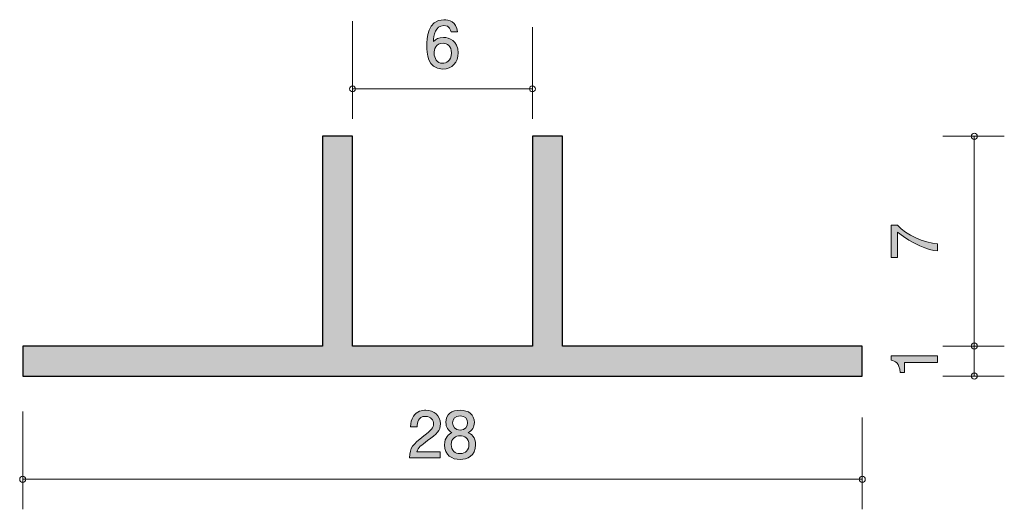
# Model space of a CAD drawing. Units: inches. Extents: x 74.3 to 107.1, y -136.8 to -120.5.
import ezdxf

# ---------------------------------------------------------------- set-up
doc = ezdxf.new("R2010")
doc.units = ezdxf.units.IN
doc.header["$MEASUREMENT"] = 0
doc.layers.add('_U+30EC_U+30A4_U+30E4_U+30FC 1', color=7, linetype='Continuous')

# ---------------------------------------------------------------- blocks, each defined once
blk = doc.blocks.new('block 2')
at = {"layer": '_U+30EC_U+30A4_U+30E4_U+30FC 1', "true_color": 0xffffff}
h = blk.add_hatch(color=7, dxfattribs=at)
h.dxf.hatch_style = 2
edge = h.paths.add_edge_path()
edge.add_spline(control_points=[(104.889, -131.909), (104.889, -131.909), (103.785, -131.909), (103.785, -131.909), (103.785, -131.909), (103.785, -132.239), (103.785, -132.239), (103.785, -132.239), (103.637, -132.239), (103.637, -132.239), (103.622, -131.907), (103.459, -131.86), (103.345, -131.831), (103.345, -131.831), (103.345, -131.685), (103.345, -131.685), (103.345, -131.685), (104.889, -131.685), (104.889, -131.685), (104.889, -131.685), (104.889, -131.909), (104.889, -131.909)], knot_values=[0, 0, 0, 0, 1, 1, 1, 2, 2, 2, 3, 3, 3, 4, 4, 4, 5, 5, 5, 6, 6, 6, 7, 7, 7, 7], degree=3, periodic=1)
at = {"layer": '_U+30EC_U+30A4_U+30E4_U+30FC 1', "lineweight": 0}
blk.add_open_spline([(104.889, -131.909), (104.889, -131.909), (103.785, -131.909), (103.785, -131.909), (103.785, -131.909), (103.785, -132.239), (103.785, -132.239), (103.785, -132.239), (103.637, -132.239), (103.637, -132.239), (103.622, -131.907), (103.459, -131.86), (103.345, -131.831), (103.345, -131.831), (103.345, -131.685), (103.345, -131.685), (103.345, -131.685), (104.889, -131.685), (104.889, -131.685), (104.889, -131.685), (104.889, -131.909), (104.889, -131.909)], degree=3, knots=[0, 0, 0, 0, 1, 1, 1, 2, 2, 2, 3, 3, 3, 4, 4, 4, 5, 5, 5, 6, 6, 6, 7, 7, 7, 7], dxfattribs=at)
blk = doc.blocks.new('block 3')
at = {"layer": '_U+30EC_U+30A4_U+30E4_U+30FC 1', "true_color": 0xffffff}
h = blk.add_hatch(color=7, dxfattribs=at)
h.dxf.hatch_style = 2
edge = h.paths.add_edge_path()
edge.add_spline(control_points=[(104.889, -127.949), (104.889, -127.949), (104.889, -128.186), (104.889, -128.186), (104.58, -128.161), (104.062, -127.968), (103.556, -127.562), (103.556, -127.562), (103.556, -128.4), (103.556, -128.4), (103.556, -128.4), (103.345, -128.4), (103.345, -128.4), (103.345, -128.4), (103.345, -127.325), (103.345, -127.325), (103.345, -127.325), (103.556, -127.325), (103.556, -127.325), (103.846, -127.649), (104.438, -127.915), (104.889, -127.949)], knot_values=[0, 0, 0, 0, 1, 1, 1, 2, 2, 2, 3, 3, 3, 4, 4, 4, 5, 5, 5, 6, 6, 6, 7, 7, 7, 7], degree=3, periodic=1)
at = {"layer": '_U+30EC_U+30A4_U+30E4_U+30FC 1', "lineweight": 0}
blk.add_open_spline([(104.889, -127.949), (104.889, -127.949), (104.889, -128.186), (104.889, -128.186), (104.58, -128.161), (104.062, -127.968), (103.556, -127.562), (103.556, -127.562), (103.556, -128.4), (103.556, -128.4), (103.556, -128.4), (103.345, -128.4), (103.345, -128.4), (103.345, -128.4), (103.345, -127.325), (103.345, -127.325), (103.345, -127.325), (103.556, -127.325), (103.556, -127.325), (103.846, -127.649), (104.438, -127.915), (104.889, -127.949)], degree=3, knots=[0, 0, 0, 0, 1, 1, 1, 2, 2, 2, 3, 3, 3, 4, 4, 4, 5, 5, 5, 6, 6, 6, 7, 7, 7, 7], dxfattribs=at)
blk = doc.blocks.new('block 4')
at = {"layer": '_U+30EC_U+30A4_U+30E4_U+30FC 1', "true_color": 0xffffff}
h = blk.add_hatch(color=7, dxfattribs=at)
h.dxf.hatch_style = 2
edge = h.paths.add_edge_path()
edge.add_spline(control_points=[(87.881, -134.511), (87.663, -134.67), (87.57, -134.744), (87.521, -134.888), (87.521, -134.888), (88.3, -134.888), (88.3, -134.888), (88.3, -134.888), (88.3, -135.093), (88.3, -135.093), (88.3, -135.093), (87.272, -135.093), (87.272, -135.093), (87.304, -134.735), (87.369, -134.657), (87.754, -134.359), (88.01, -134.16), (88.076, -134.092), (88.076, -133.955), (88.076, -133.836), (88.004, -133.705), (87.807, -133.705), (87.547, -133.705), (87.538, -133.936), (87.534, -134.052), (87.534, -134.052), (87.31, -134.052), (87.31, -134.052), (87.318, -133.925), (87.329, -133.813), (87.409, -133.695), (87.519, -133.534), (87.706, -133.5), (87.822, -133.5), (88.099, -133.5), (88.306, -133.684), (88.306, -133.957), (88.306, -134.185), (88.19, -134.285), (87.881, -134.511)], knot_values=[0, 0, 0, 0, 1, 1, 1, 2, 2, 2, 3, 3, 3, 4, 4, 4, 5, 5, 5, 6, 6, 6, 7, 7, 7, 8, 8, 8, 9, 9, 9, 10, 10, 10, 11, 11, 11, 12, 12, 12, 13, 13, 13, 13], degree=3, periodic=1)
h = blk.add_hatch(color=7, dxfattribs=at)
h.dxf.hatch_style = 2
edge = h.paths.add_edge_path()
edge.add_spline(control_points=[(88.965, -135.144), (88.698, -135.144), (88.445, -135.006), (88.445, -134.657), (88.445, -134.401), (88.586, -134.306), (88.692, -134.244), (88.567, -134.185), (88.491, -134.071), (88.491, -133.91), (88.491, -133.635), (88.69, -133.5), (88.965, -133.5), (89.248, -133.5), (89.439, -133.644), (89.439, -133.91), (89.439, -134.071), (89.36, -134.185), (89.236, -134.244), (89.324, -134.295), (89.483, -134.39), (89.483, -134.653), (89.483, -135.027), (89.204, -135.144), (88.965, -135.144)], knot_values=[0, 0, 0, 0, 1, 1, 1, 2, 2, 2, 3, 3, 3, 4, 4, 4, 5, 5, 5, 6, 6, 6, 7, 7, 7, 8, 8, 8, 8], degree=3, periodic=1)
edge = h.paths.add_edge_path()
edge.add_spline(control_points=[(88.965, -134.353), (88.821, -134.353), (88.668, -134.439), (88.668, -134.642), (88.668, -134.847), (88.796, -134.949), (88.965, -134.949), (89.151, -134.949), (89.261, -134.827), (89.261, -134.649), (89.261, -134.426), (89.098, -134.353), (88.965, -134.353)], knot_values=[0, 0, 0, 0, 1, 1, 1, 2, 2, 2, 3, 3, 3, 4, 4, 4, 4], degree=3, periodic=1)
edge = h.paths.add_edge_path()
edge.add_spline(control_points=[(88.965, -133.692), (88.8, -133.692), (88.715, -133.788), (88.715, -133.923), (88.715, -134.046), (88.787, -134.164), (88.965, -134.164), (89.143, -134.164), (89.215, -134.046), (89.215, -133.923), (89.215, -133.788), (89.128, -133.692), (88.965, -133.692)], knot_values=[0, 0, 0, 0, 1, 1, 1, 2, 2, 2, 3, 3, 3, 4, 4, 4, 4], degree=3, periodic=1)
at = {"layer": '_U+30EC_U+30A4_U+30E4_U+30FC 1', "lineweight": 0}
for points, knots in [([(87.881, -134.511), (87.663, -134.67), (87.57, -134.744), (87.521, -134.888), (87.521, -134.888), (88.3, -134.888), (88.3, -134.888), (88.3, -134.888), (88.3, -135.093), (88.3, -135.093), (88.3, -135.093), (87.272, -135.093), (87.272, -135.093), (87.304, -134.735), (87.369, -134.657), (87.754, -134.359), (88.01, -134.16), (88.076, -134.092), (88.076, -133.955), (88.076, -133.836), (88.004, -133.705), (87.807, -133.705), (87.547, -133.705), (87.538, -133.936), (87.534, -134.052), (87.534, -134.052), (87.31, -134.052), (87.31, -134.052), (87.318, -133.925), (87.329, -133.813), (87.409, -133.695), (87.519, -133.534), (87.706, -133.5), (87.822, -133.5), (88.099, -133.5), (88.306, -133.684), (88.306, -133.957), (88.306, -134.185), (88.19, -134.285), (87.881, -134.511)], [0, 0, 0, 0, 1, 1, 1, 2, 2, 2, 3, 3, 3, 4, 4, 4, 5, 5, 5, 6, 6, 6, 7, 7, 7, 8, 8, 8, 9, 9, 9, 10, 10, 10, 11, 11, 11, 12, 12, 12, 13, 13, 13, 13]), ([(88.965, -135.144), (88.698, -135.144), (88.445, -135.006), (88.445, -134.657), (88.445, -134.401), (88.586, -134.306), (88.692, -134.244), (88.567, -134.185), (88.491, -134.071), (88.491, -133.91), (88.491, -133.635), (88.69, -133.5), (88.965, -133.5), (89.248, -133.5), (89.439, -133.644), (89.439, -133.91), (89.439, -134.071), (89.36, -134.185), (89.236, -134.244), (89.324, -134.295), (89.483, -134.39), (89.483, -134.653), (89.483, -135.027), (89.204, -135.144), (88.965, -135.144)], [0, 0, 0, 0, 1, 1, 1, 2, 2, 2, 3, 3, 3, 4, 4, 4, 5, 5, 5, 6, 6, 6, 7, 7, 7, 8, 8, 8, 8]), ([(88.965, -133.692), (88.8, -133.692), (88.715, -133.788), (88.715, -133.923), (88.715, -134.046), (88.787, -134.164), (88.965, -134.164), (89.143, -134.164), (89.215, -134.046), (89.215, -133.923), (89.215, -133.788), (89.128, -133.692), (88.965, -133.692)], [0, 0, 0, 0, 1, 1, 1, 2, 2, 2, 3, 3, 3, 4, 4, 4, 4]), ([(88.965, -134.353), (88.821, -134.353), (88.668, -134.439), (88.668, -134.642), (88.668, -134.847), (88.796, -134.949), (88.965, -134.949), (89.151, -134.949), (89.261, -134.827), (89.261, -134.649), (89.261, -134.426), (89.098, -134.353), (88.965, -134.353)], [0, 0, 0, 0, 1, 1, 1, 2, 2, 2, 3, 3, 3, 4, 4, 4, 4])]:
    blk.add_open_spline(points, degree=3, knots=knots, dxfattribs=at)
blk = doc.blocks.new('block 5')
at = {"layer": '_U+30EC_U+30A4_U+30E4_U+30FC 1', "true_color": 0xffffff}
h = blk.add_hatch(color=7, dxfattribs=at)
h.dxf.hatch_style = 2
edge = h.paths.add_edge_path()
edge.add_spline(control_points=[(88.382, -122.116), (87.866, -122.116), (87.858, -121.562), (87.858, -121.348), (87.858, -121.118), (87.876, -120.471), (88.42, -120.471), (88.593, -120.471), (88.839, -120.54), (88.877, -120.872), (88.877, -120.872), (88.663, -120.872), (88.663, -120.872), (88.653, -120.815), (88.621, -120.667), (88.418, -120.667), (88.126, -120.667), (88.086, -120.995), (88.073, -121.2), (88.166, -121.122), (88.234, -121.063), (88.416, -121.063), (88.596, -121.063), (88.898, -121.171), (88.898, -121.577), (88.898, -121.896), (88.699, -122.116), (88.382, -122.116)], knot_values=[0, 0, 0, 0, 1, 1, 1, 2, 2, 2, 3, 3, 3, 4, 4, 4, 5, 5, 5, 6, 6, 6, 7, 7, 7, 8, 8, 8, 9, 9, 9, 9], degree=3, periodic=1)
edge = h.paths.add_edge_path()
edge.add_spline(control_points=[(88.399, -121.258), (88.137, -121.258), (88.099, -121.469), (88.099, -121.585), (88.099, -121.761), (88.194, -121.924), (88.378, -121.924), (88.498, -121.924), (88.674, -121.865), (88.674, -121.579), (88.674, -121.355), (88.534, -121.258), (88.399, -121.258)], knot_values=[0, 0, 0, 0, 1, 1, 1, 2, 2, 2, 3, 3, 3, 4, 4, 4, 4], degree=3, periodic=1)
at = {"layer": '_U+30EC_U+30A4_U+30E4_U+30FC 1', "lineweight": 0}
for points, knots in [([(88.382, -122.116), (87.866, -122.116), (87.858, -121.562), (87.858, -121.348), (87.858, -121.118), (87.876, -120.471), (88.42, -120.471), (88.593, -120.471), (88.839, -120.54), (88.877, -120.872), (88.877, -120.872), (88.663, -120.872), (88.663, -120.872), (88.653, -120.815), (88.621, -120.667), (88.418, -120.667), (88.126, -120.667), (88.086, -120.995), (88.073, -121.2), (88.166, -121.122), (88.234, -121.063), (88.416, -121.063), (88.596, -121.063), (88.898, -121.171), (88.898, -121.577), (88.898, -121.896), (88.699, -122.116), (88.382, -122.116)], [0, 0, 0, 0, 1, 1, 1, 2, 2, 2, 3, 3, 3, 4, 4, 4, 5, 5, 5, 6, 6, 6, 7, 7, 7, 8, 8, 8, 9, 9, 9, 9]), ([(88.399, -121.258), (88.137, -121.258), (88.099, -121.469), (88.099, -121.585), (88.099, -121.761), (88.194, -121.924), (88.378, -121.924), (88.498, -121.924), (88.674, -121.865), (88.674, -121.579), (88.674, -121.355), (88.534, -121.258), (88.399, -121.258)], [0, 0, 0, 0, 1, 1, 1, 2, 2, 2, 3, 3, 3, 4, 4, 4, 4])]:
    blk.add_open_spline(points, degree=3, knots=knots, dxfattribs=at)

msp = doc.modelspace()

# ---------------------------------------------------------------- hatches: boundary and pattern name
at = {"layer": '_U+30EC_U+30A4_U+30E4_U+30FC 1', "true_color": 0xb2b2b2}
h = msp.add_hatch(color=253, dxfattribs=at)
h.dxf.hatch_style = 2
h.paths.add_polyline_path([(102.377, -131.359), (92.377, -131.359), (92.377, -124.36), (91.377, -124.36), (91.377, -131.359), (85.377, -131.359), (85.377, -124.36), (84.377, -124.36), (84.377, -131.359), (74.377, -131.359), (74.377, -132.36), (102.377, -132.36)])

# ---------------------------------------------------------------- linework, layer by layer
at = {"layer": '_U+30EC_U+30A4_U+30E4_U+30FC 1', "color": 7, "lineweight": 9, "true_color": 0xffffff}
for points in [[(85.377, -120.519), (85.377, -123.779)], [(91.377, -120.719), (91.377, -123.779)], [(85.377, -122.779), (91.377, -122.779)], [(105.058, -124.36), (107.113, -124.36)], [(106.113, -124.359), (106.113, -132.36)], [(105.066, -131.36), (107.113, -131.36)], [(105.066, -132.36), (107.113, -132.36)], [(74.377, -133.546), (74.377, -136.806)], [(102.377, -133.746), (102.377, -136.806)], [(74.377, -135.806), (102.377, -135.806)]]:
    msp.add_lwpolyline(points, dxfattribs=at)
at = {"layer": '_U+30EC_U+30A4_U+30E4_U+30FC 1', "lineweight": 0}
msp.add_lwpolyline([(102.377, -131.359), (92.377, -131.359), (92.377, -124.36), (91.377, -124.36), (91.377, -131.359), (85.377, -131.359), (85.377, -124.36), (84.377, -124.36), (84.377, -131.359), (74.377, -131.359), (74.377, -132.36), (102.377, -132.36), (102.377, -131.359)], dxfattribs=at)
at = {"layer": '_U+30EC_U+30A4_U+30E4_U+30FC 1', "color": 7, "lineweight": 25, "true_color": 0xffffff}
msp.add_lwpolyline([(102.377, -131.359), (92.377, -131.359), (92.377, -124.36), (91.377, -124.36), (91.377, -131.359), (85.377, -131.359), (85.377, -124.36), (84.377, -124.36), (84.377, -131.359), (74.377, -131.359), (74.377, -132.36), (102.377, -132.36), (102.377, -131.359)], dxfattribs=at)
at = {"layer": '_U+30EC_U+30A4_U+30E4_U+30FC 1', "color": 7, "lineweight": 9, "true_color": 0xffffff}
for points in [[(85.477, -122.779), (85.477, -122.724), (85.432, -122.679), (85.377, -122.679), (85.322, -122.679), (85.277, -122.724), (85.277, -122.779), (85.277, -122.834), (85.322, -122.879), (85.377, -122.879), (85.432, -122.879), (85.477, -122.834), (85.477, -122.779)], [(91.477, -122.779), (91.477, -122.724), (91.432, -122.679), (91.377, -122.679), (91.322, -122.679), (91.277, -122.724), (91.277, -122.779), (91.277, -122.834), (91.322, -122.879), (91.377, -122.879), (91.432, -122.879), (91.477, -122.834), (91.477, -122.779)], [(106.013, -124.36), (106.013, -124.415), (106.058, -124.46), (106.113, -124.46), (106.168, -124.46), (106.213, -124.415), (106.213, -124.36), (106.213, -124.304), (106.168, -124.26), (106.113, -124.26), (106.058, -124.26), (106.013, -124.304), (106.013, -124.36)], [(106.013, -131.36), (106.013, -131.415), (106.058, -131.46), (106.113, -131.46), (106.168, -131.46), (106.213, -131.415), (106.213, -131.36), (106.213, -131.305), (106.168, -131.26), (106.113, -131.26), (106.058, -131.26), (106.013, -131.305), (106.013, -131.36)], [(106.013, -132.36), (106.013, -132.415), (106.058, -132.459), (106.113, -132.459), (106.168, -132.459), (106.213, -132.415), (106.213, -132.36), (106.213, -132.304), (106.168, -132.259), (106.113, -132.259), (106.058, -132.259), (106.013, -132.304), (106.013, -132.36)], [(74.477, -135.806), (74.477, -135.751), (74.432, -135.706), (74.377, -135.706), (74.322, -135.706), (74.277, -135.751), (74.277, -135.806), (74.277, -135.861), (74.322, -135.906), (74.377, -135.906), (74.432, -135.906), (74.477, -135.861), (74.477, -135.806)], [(102.477, -135.806), (102.477, -135.751), (102.432, -135.706), (102.377, -135.706), (102.322, -135.706), (102.277, -135.751), (102.277, -135.806), (102.277, -135.861), (102.322, -135.906), (102.377, -135.906), (102.432, -135.906), (102.477, -135.861), (102.477, -135.806)]]:
    msp.add_open_spline(points, degree=3, knots=[0, 0, 0, 0, 1, 1, 1, 2, 2, 2, 3, 3, 3, 4, 4, 4, 4], dxfattribs=at)

# ---------------------------------------------------------------- block references
at = {"layer": '_U+30EC_U+30A4_U+30E4_U+30FC 1'}
for name in ['block 5', 'block 3', 'block 2', 'block 4']:
    msp.add_blockref(name, (0, 0), dxfattribs=at)

doc.saveas('drawing.dxf')
